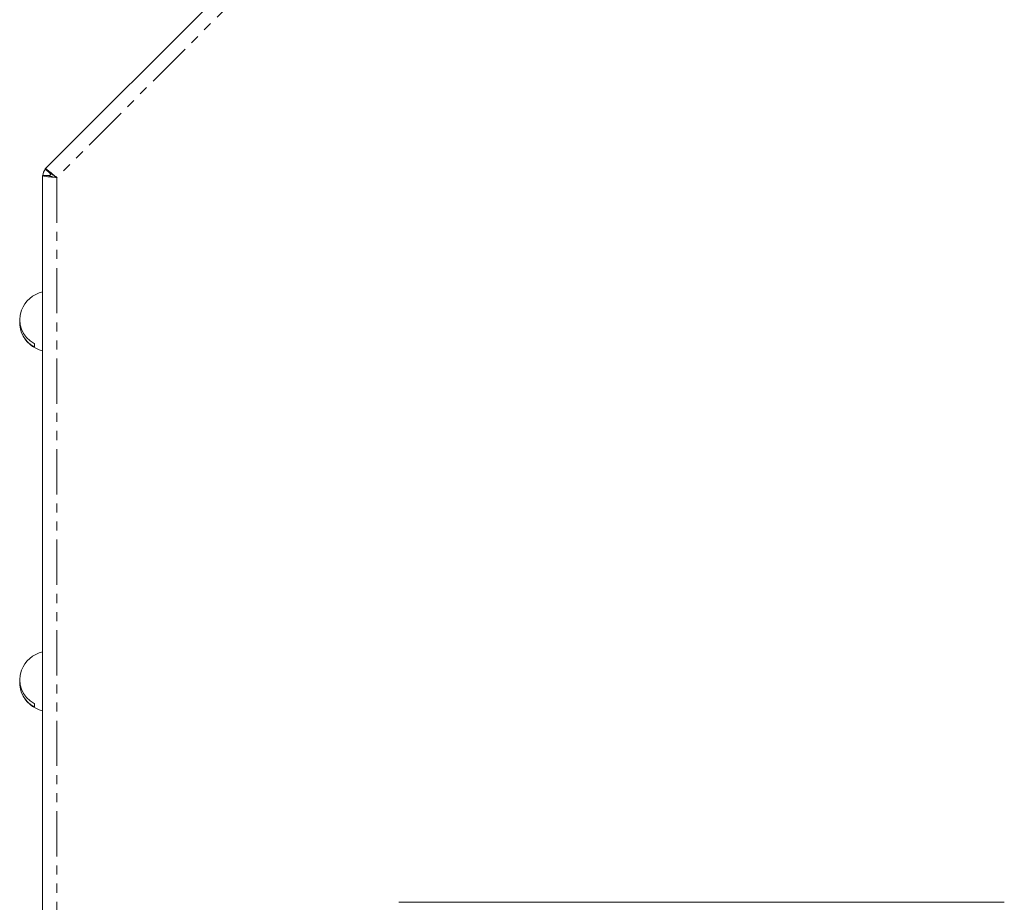
# Model space of a CAD drawing. Units: millimetres. Extents: x 20 to 6792, y -1278 to 1816.
# Drawn here: x 5681 to 5820, y 1552 to 1676 of the extents above; entities that cross this region are included whole.
import ezdxf

# ---------------------------------------------------------------- set-up
doc = ezdxf.new("R2010")
doc.units = ezdxf.units.MM
doc.linetypes.add('PHANTOM', pattern=[12.7, 6.35, -1.27, 1.27, -1.27, 1.27, -1.27])

msp = doc.modelspace()

# ---------------------------------------------------------------- linework, layer by layer
at = {"color": 7, "linetype": 'Continuous', "lineweight": 15}
for p, q in [((5784.32, 1753.96), (5685.09, 1654.73)), ((5685.09, 1654.73), (5685.8, 1654.03)), ((5684.7, 1653.79), (5684.7, 1235.52)), ((5684.7, 1653.79), (5685.7, 1653.79)), ((5683.55, 1630.23), (5683.55, 1629.77)), ((5683.55, 1579.73), (5683.55, 1579.27)), ((5819.7, 1551.84), (5734.7, 1551.84))]:
    msp.add_line(p, q, dxfattribs=at)
at = {"color": 8, "linetype": 'PHANTOM', "lineweight": 0}
for p, q in [((5785.53, 1752.34), (5686.7, 1653.52)), ((5686.7, 1653.52), (5686.7, 1236.34))]:
    msp.add_line(p, q, dxfattribs=at)
at = {"color": 7, "linetype": 'Continuous', "lineweight": 15}
for centre, radius, start, end in [((5686.7, 1653.52), 2, 143.0164, 171.9836), ((5686.7, 1653.52), 1, 148.9015, 166.1583), ((5685.7, 1633.34), 4.26, 103.5871, 158.3378), ((5685.26, 1633.57), 3.76, 159.1227, 242.8702), ((5685.3, 1633.15), 3.81, 177.0467, 242.6149), ((5685.7, 1633.34), 4.26, 201.6622, 256.4129), ((5685.7, 1582.84), 4.26, 103.5871, 158.3378), ((5685.26, 1583.07), 3.76, 159.1236, 242.8689), ((5685.3, 1582.65), 3.81, 177.0549, 242.6102), ((5685.7, 1582.84), 4.26, 201.6622, 256.4129)]:
    msp.add_arc(centre, radius, start, end, dxfattribs=at)
for points, knots in [([(5686.7, 1653.52), (5686.5, 1653.68), (5686.1, 1654.02), (5685.58, 1654.44), (5685.21, 1654.72), (5685.13, 1654.73), (5685.09, 1654.73)], [0, 0, 0, 0, 0.250006, 0.5, 0.749976, 1, 1, 1, 1]), ([(5684.7, 1653.79), (5684.73, 1653.77), (5684.8, 1653.72), (5685.26, 1653.65), (5685.92, 1653.59), (5686.44, 1653.54), (5686.7, 1653.52)], [0, 0, 0, 0, 0.250025, 0.500001, 0.749994, 1, 1, 1, 1]), ([(5685.7, 1653.79), (5685.72, 1653.77), (5685.75, 1653.72), (5685.98, 1653.65), (5686.31, 1653.59), (5686.57, 1653.54), (5686.7, 1653.52)], [0, 0, 0, 0, 0.249986, 0.500022, 0.750007, 1, 1, 1, 1]), ([(5686.7, 1653.52), (5686.6, 1653.59), (5686.38, 1653.74), (5686.09, 1653.93), (5685.88, 1654.04), (5685.83, 1654.03), (5685.8, 1654.03)], [0, 0, 0, 0, 0.250008, 0.49998, 0.750019, 1, 1, 1, 1])]:
    msp.add_open_spline(points, degree=3, knots=knots, dxfattribs=at)

doc.saveas('drawing.dxf')
